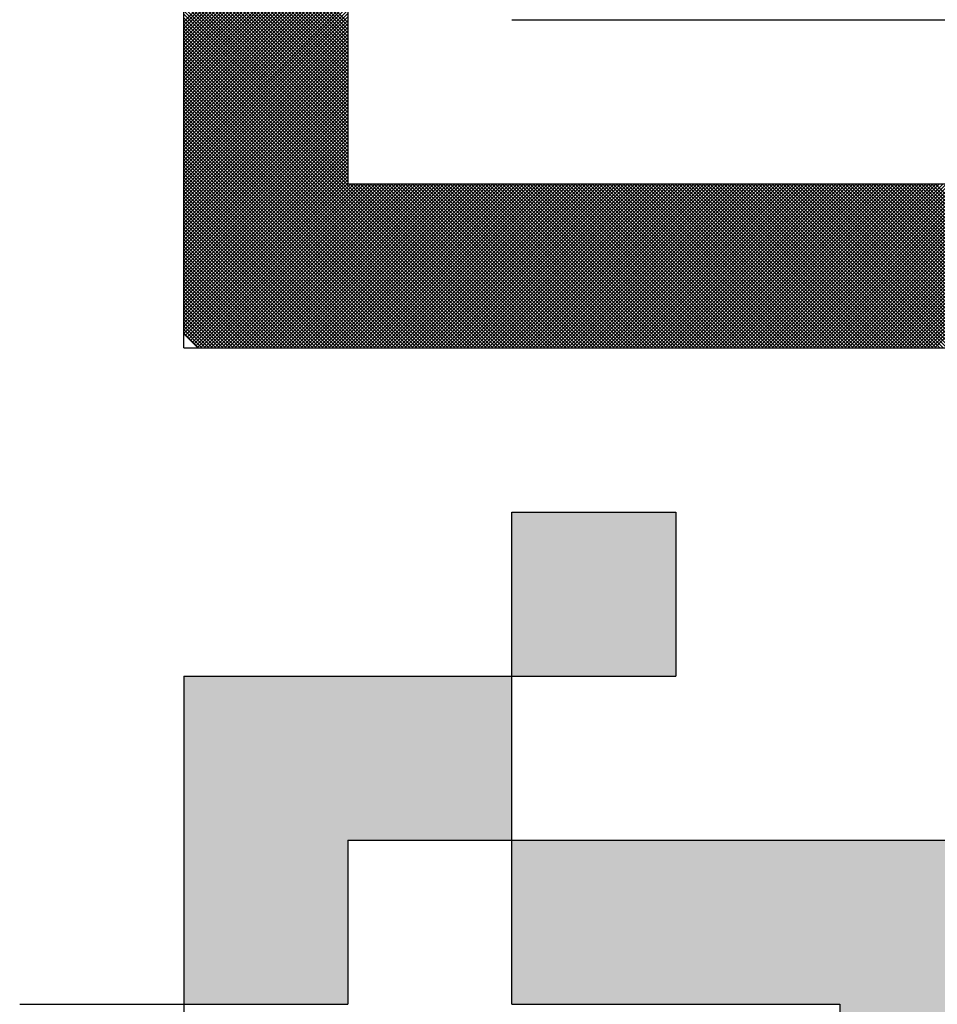
# Model space of a CAD drawing. Units: millimetres. Extents: x 0 to 1741, y -2 to 1188.
# Drawn here: x 448 to 451, y 532 to 535 of the extents above; entities that cross this region are included whole.
import ezdxf

# ---------------------------------------------------------------- set-up
doc = ezdxf.new("R2010")
doc.units = ezdxf.units.MM
doc.header["$LTSCALE"] = 0.739413
doc.layers.add('NoLayerName_001', color=7, linetype='Continuous')
doc.layers.add('NoLayerName_010', color=7, linetype='Continuous')
doc.styles.get("Standard").update_dxf_attribs({"font": 'txt', "bigfont": 'extfont2'})
doc.dimstyles.get("Standard").update_dxf_attribs({"dimtxt": 2.5, "dimasz": 2.5, "dimexe": 1.25, "dimexo": 0.625, "dimtad": 1, "dimzin": 0, "dimdsep": 46, "dimtxsty": 'Standard', "dimcen": 2.5, "dimadec": 0, "dimazin": 0, "dimtfac": 0.75, "dimtmove": 0, "dimatfit": 3, "dimfxl": 1, "dimarcsym": 0})

# ---------------------------------------------------------------- blocks, each defined once
blk = doc.blocks.new('*X10')
at = {"layer": 'NoLayerName_001', "color": 7, "linetype": 'Continuous', "lineweight": 25}
for p, q in [((0, 0.7951), (0.4, 1.1951)), ((0.4, 0.7931), (0, 1.1931)), ((0, 0.7866), (0.4, 1.1866)), ((0.4, 0.7847), (0, 1.1847)), ((0, 0.7782), (0.4, 1.1782)), ((0.4, 0.7763), (0, 1.1763)), ((0, 0.7697), (0.4, 1.1697)), ((0.4, 0.7678), (0, 1.1678)), ((0, 0.7613), (0.4, 1.1613)), ((0.4, 0.7594), (0, 1.1594)), ((0, 0.7528), (0.4, 1.1528)), ((0.4, 0.7509), (0, 1.1509)), ((0, 0.7444), (0.4, 1.1444)), ((0.4, 0.7425), (0, 1.1425)), ((0, 0.736), (0.4, 1.136)), ((0.4, 0.734), (0, 1.134)), ((0, 0.7275), (0.4, 1.1275)), ((0.4, 0.7256), (0, 1.1256)), ((0, 0.7191), (0.4, 1.1191)), ((0.4, 0.7171), (0, 1.1171)), ((0, 0.7106), (0.4, 1.1106)), ((0.4, 0.7087), (0, 1.1087)), ((0, 0.7022), (0.4, 1.1022)), ((0.4, 0.7002), (0, 1.1002)), ((0, 0.6937), (0.4, 1.0937)), ((0.4, 0.6918), (0, 1.0918)), ((0, 0.6853), (0.4, 1.0853)), ((0.4, 0.6834), (0, 1.0834)), ((0, 0.6768), (0.4, 1.0768)), ((0.4, 0.6749), (0, 1.0749)), ((0, 0.6684), (0.4, 1.0684)), ((0.4, 0.6665), (0, 1.0665)), ((0, 0.6599), (0.4, 1.0599)), ((0.4, 0.658), (0, 1.058)), ((0, 0.6515), (0.4, 1.0515)), ((0.4, 0.6496), (0, 1.0496)), ((0, 0.6431), (0.4, 1.0431)), ((0.4, 0.6411), (0, 1.0411)), ((0, 0.6346), (0.4, 1.0346)), ((0.4, 0.6327), (0, 1.0327)), ((0, 0.6262), (0.4, 1.0262)), ((0.4, 0.6242), (0, 1.0242)), ((0, 0.6177), (0.4, 1.0177)), ((0.4, 0.6158), (0, 1.0158)), ((0, 0.6093), (0.4, 1.0093)), ((0.4, 0.6073), (0, 1.0073)), ((0, 0.6008), (0.4, 1.0008)), ((0.4, 0.5989), (0, 0.9989)), ((0, 0.5924), (0.4, 0.9924)), ((0.4, 0.5904), (0, 0.9904)), ((0, 0.5839), (0.4, 0.9839)), ((0.4, 0.582), (0, 0.982)), ((0, 0.5755), (0.4, 0.9755)), ((0.4, 0.5736), (0, 0.9736)), ((0, 0.567), (0.4, 0.967)), ((0.4, 0.5651), (0, 0.9651)), ((0, 0.5586), (0.4, 0.9586)), ((0.4, 0.5567), (0, 0.9567)), ((0, 0.5502), (0.4, 0.9502)), ((0.4, 0.5482), (0, 0.9482)), ((0, 0.5417), (0.4, 0.9417)), ((0.4, 0.5398), (0, 0.9398)), ((0, 0.5333), (0.4, 0.9333)), ((0.4, 0.5313), (0, 0.9313)), ((0, 0.5248), (0.4, 0.9248)), ((0.4, 0.5229), (0, 0.9229)), ((0, 0.5164), (0.4, 0.9164)), ((0.4, 0.5144), (0, 0.9144)), ((0, 0.5079), (0.4, 0.9079)), ((0.4, 0.506), (0, 0.906)), ((0, 0.4995), (0.4, 0.8995)), ((0.4, 0.4975), (0, 0.8975)), ((0, 0.491), (0.4, 0.891)), ((0.4, 0.4891), (0, 0.8891)), ((0, 0.4826), (0.4, 0.8826)), ((0.4, 0.4807), (0, 0.8807)), ((0, 0.4741), (0.4, 0.8741)), ((0.4, 0.4722), (0, 0.8722)), ((0, 0.4657), (0.4, 0.8657)), ((0.4, 0.4638), (0, 0.8638)), ((0, 0.4572), (0.4, 0.8572)), ((0.4, 0.4553), (0, 0.8553)), ((0, 0.4488), (0.4, 0.8488)), ((0.4, 0.4469), (0, 0.8469)), ((0, 0.4404), (0.4, 0.8404)), ((0.4, 0.4384), (0, 0.8384)), ((0, 0.4319), (0.4, 0.8319)), ((0.4, 0.43), (0, 0.83)), ((0, 0.4235), (0.4, 0.8235)), ((0.4, 0.4215), (0, 0.8215)), ((0, 0.415), (0.4, 0.815)), ((0.4, 0.4131), (0, 0.8131)), ((0, 0.4066), (0.4, 0.8066)), ((0.4, 0.4046), (0, 0.8046)), ((0, 0.3981), (0.4, 0.7981)), ((0.7962, 0), (0, 0.7962)), ((0, 0.3897), (0.4, 0.7897)), ((0.7877, 0), (0, 0.7878)), ((0, 0.3812), (0.4, 0.7812)), ((0.7793, 0), (0, 0.7793)), ((0, 0.3728), (0.4, 0.7728)), ((0.7709, 0), (0, 0.7709)), ((0, 0.3643), (0.4, 0.7643)), ((0.7624, 0), (0, 0.7624)), ((0, 0.3559), (0.4, 0.7559)), ((0.754, 0), (0, 0.754)), ((0, 0.3475), (0.4, 0.7475)), ((0.7455, 0), (0, 0.7455)), ((0, 0.339), (0.4, 0.739)), ((0.7371, 0), (0, 0.7371)), ((0, 0.3306), (0.4, 0.7306)), ((0.7286, 0), (0, 0.7286)), ((0, 0.3221), (0.4, 0.7221)), ((0.7202, 0), (0, 0.7202)), ((0, 0.3137), (0.4, 0.7137)), ((0.7117, 0), (0, 0.7117)), ((0, 0.3052), (0.4, 0.7052)), ((0.7033, 0), (0, 0.7033)), ((0, 0.2968), (0.4, 0.6968)), ((0.6948, 0), (0, 0.6948)), ((0, 0.2883), (0.4, 0.6883)), ((0.6864, 0), (0, 0.6864)), ((0, 0.2799), (0.4, 0.6799)), ((0.678, 0), (0, 0.678)), ((0, 0.2714), (0.4, 0.6714)), ((0.6695, 0), (0, 0.6695)), ((0, 0.263), (0.4, 0.663)), ((0.6611, 0), (0, 0.6611)), ((0, 0.2546), (0.4, 0.6546)), ((0.6526, 0), (0, 0.6526)), ((0, 0.2461), (0.4, 0.6461)), ((0.6442, 0), (0, 0.6442)), ((0, 0.2377), (0.4, 0.6377)), ((0.6357, 0), (0, 0.6357)), ((0, 0.2292), (0.4, 0.6292)), ((0.6273, 0), (0, 0.6273)), ((0, 0.2208), (0.4, 0.6208)), ((0.6188, 0), (0, 0.6188)), ((0, 0.2123), (0.4, 0.6123)), ((0.6104, 0), (0, 0.6104)), ((0, 0.2039), (0.4, 0.6039)), ((0.6019, 0), (0, 0.6019)), ((0, 0.1954), (0.4, 0.5954)), ((0.5935, 0), (0, 0.5935)), ((0, 0.187), (0.4, 0.587)), ((0.585, 0), (0, 0.5851)), ((0, 0.1785), (0.4, 0.5785)), ((0.5766, 0), (0, 0.5766)), ((0, 0.1701), (0.4, 0.5701)), ((0.5682, 0), (0, 0.5682)), ((0, 0.1616), (0.4, 0.5616)), ((0.5597, 0), (0, 0.5597)), ((0, 0.1532), (0.4, 0.5532)), ((0.5513, 0), (0, 0.5513)), ((0, 0.1448), (0.4, 0.5448)), ((0.5428, 0), (0, 0.5428)), ((0, 0.1363), (0.4, 0.5363)), ((0.5344, 0), (0, 0.5344)), ((0, 0.1279), (0.4, 0.5279)), ((0.5259, 0), (0, 0.5259)), ((0, 0.1194), (0.4, 0.5194)), ((0.5175, 0), (0, 0.5175)), ((0, 0.111), (0.4, 0.511)), ((0.509, 0), (0, 0.509)), ((0, 0.1025), (0.4, 0.5025)), ((0.5006, 0), (0, 0.5006)), ((0, 0.0941), (0.4, 0.4941)), ((0.4921, 0), (0, 0.4922)), ((0, 0.0856), (0.4, 0.4856)), ((0.4837, 0), (0, 0.4837)), ((0, 0.0772), (0.4, 0.4772)), ((0.4753, 0), (0, 0.4753)), ((0, 0.0687), (0.4, 0.4687)), ((0.4668, 0), (0, 0.4668)), ((0, 0.0603), (0.4, 0.4603)), ((0.4584, 0), (0, 0.4584)), ((0, 0.0519), (0.4, 0.4519)), ((0.4499, 0), (0, 0.4499)), ((0, 0.0434), (0.4, 0.4434)), ((0.4415, 0), (0, 0.4415)), ((0, 0.035), (0.4, 0.435)), ((0.433, 0), (0, 0.433)), ((0.4246, 0), (0, 0.4246)), ((0.4161, 0), (0, 0.4161)), ((0.0038, 0.0303), (0.4, 0.4265)), ((0.008, 0.0261), (0.4, 0.4181)), ((0.0123, 0.0219), (0.4, 0.4096)), ((0.4077, 0), (0, 0.4077)), ((0.3992, 0), (0, 0.3992)), ((0.3908, 0), (0, 0.3908)), ((0.0165, 0.0177), (0.4, 0.4012)), ((0.0207, 0.0134), (0.4073, 0.4)), ((0.0249, 0.0092), (0.4157, 0.4)), ((0.0292, 0.005), (0.4242, 0.4)), ((0.0334, 0.0008), (0.4326, 0.4)), ((0.0411, 0), (0.4411, 0.4)), ((0.0495, 0), (0.4495, 0.4)), ((0.058, 0), (0.458, 0.4)), ((0.0664, 0), (0.4664, 0.4)), ((0.0748, 0), (0.4748, 0.4)), ((0.0833, 0), (0.4833, 0.4)), ((0.0917, 0), (0.4917, 0.4)), ((0.1002, 0), (0.5002, 0.4)), ((0.1086, 0), (0.5086, 0.4)), ((0.1171, 0), (0.5171, 0.4)), ((0.1255, 0), (0.5255, 0.4)), ((0.134, 0), (0.534, 0.4)), ((0.1424, 0), (0.5424, 0.4)), ((0.1509, 0), (0.5509, 0.4)), ((0.1593, 0), (0.5593, 0.4)), ((0.1677, 0), (0.5677, 0.4)), ((0.1762, 0), (0.5762, 0.4)), ((0.1846, 0), (0.5846, 0.4)), ((0.1931, 0), (0.5931, 0.4)), ((0.2015, 0), (0.6015, 0.4)), ((0.21, 0), (0.61, 0.4)), ((0.2184, 0), (0.6184, 0.4)), ((0.2269, 0), (0.6269, 0.4)), ((0.2353, 0), (0.6353, 0.4)), ((0.2438, 0), (0.6438, 0.4)), ((0.2522, 0), (0.6522, 0.4)), ((0.2607, 0), (0.6607, 0.4)), ((0.2691, 0), (0.6691, 0.4)), ((0.2775, 0), (0.6775, 0.4)), ((0.286, 0), (0.686, 0.4)), ((0.2944, 0), (0.6944, 0.4)), ((0.3029, 0), (0.7029, 0.4)), ((0.3113, 0), (0.7113, 0.4)), ((0.3198, 0), (0.7198, 0.4)), ((0.3282, 0), (0.7282, 0.4)), ((0.3367, 0), (0.7367, 0.4)), ((0.3451, 0), (0.7451, 0.4)), ((0.3536, 0), (0.7536, 0.4)), ((0.362, 0), (0.762, 0.4)), ((0.3704, 0), (0.7704, 0.4)), ((0.3789, 0), (0.7789, 0.4)), ((0.3873, 0), (0.7873, 0.4)), ((0.3958, 0), (0.7958, 0.4)), ((0.4042, 0), (0.8042, 0.4)), ((0.8046, 0), (0.4046, 0.4)), ((0.4127, 0), (0.8127, 0.4)), ((0.8131, 0), (0.4131, 0.4)), ((0.4211, 0), (0.8211, 0.4)), ((0.8215, 0), (0.4215, 0.4)), ((0.4296, 0), (0.8296, 0.4)), ((0.83, 0), (0.43, 0.4)), ((0.438, 0), (0.838, 0.4)), ((0.8384, 0), (0.4384, 0.4)), ((0.4465, 0), (0.8465, 0.4)), ((0.8469, 0), (0.4469, 0.4)), ((0.4549, 0), (0.8549, 0.4)), ((0.8553, 0), (0.4553, 0.4)), ((0.4633, 0), (0.8633, 0.4)), ((0.8638, 0), (0.4638, 0.4)), ((0.4718, 0), (0.8718, 0.4)), ((0.8722, 0), (0.4722, 0.4)), ((0.4802, 0), (0.8802, 0.4)), ((0.8806, 0), (0.4806, 0.4)), ((0.4887, 0), (0.8887, 0.4)), ((0.8891, 0), (0.4891, 0.4)), ((0.4971, 0), (0.8971, 0.4)), ((0.8975, 0), (0.4975, 0.4)), ((0.5056, 0), (0.9056, 0.4)), ((0.906, 0), (0.506, 0.4)), ((0.514, 0), (0.914, 0.4)), ((0.9144, 0), (0.5144, 0.4)), ((0.5225, 0), (0.9225, 0.4)), ((0.9229, 0), (0.5229, 0.4)), ((0.5309, 0), (0.9309, 0.4)), ((0.9313, 0), (0.5313, 0.4)), ((0.5394, 0), (0.9394, 0.4)), ((0.9398, 0), (0.5398, 0.4)), ((0.5478, 0), (0.9478, 0.4)), ((0.9482, 0), (0.5482, 0.4)), ((0.5563, 0), (0.9563, 0.4)), ((0.9567, 0), (0.5567, 0.4)), ((0.5647, 0), (0.9647, 0.4)), ((0.9651, 0), (0.5651, 0.4)), ((0.5731, 0), (0.9731, 0.4)), ((0.9736, 0), (0.5736, 0.4)), ((0.5816, 0), (0.9816, 0.4)), ((0.982, 0), (0.582, 0.4)), ((0.59, 0), (0.99, 0.4)), ((0.9904, 0), (0.5904, 0.4)), ((0.5985, 0), (0.9985, 0.4)), ((0.9989, 0), (0.5989, 0.4)), ((0.6069, 0), (1.0069, 0.4)), ((1.0073, 0), (0.6073, 0.4)), ((0.6154, 0), (1.0154, 0.4)), ((1.0158, 0), (0.6158, 0.4)), ((0.6238, 0), (1.0238, 0.4)), ((1.0242, 0), (0.6242, 0.4)), ((0.6323, 0), (1.0323, 0.4)), ((1.0327, 0), (0.6327, 0.4)), ((0.6407, 0), (1.0407, 0.4)), ((1.0411, 0), (0.6411, 0.4)), ((0.6492, 0), (1.0492, 0.4)), ((1.0496, 0), (0.6496, 0.4)), ((0.6576, 0), (1.0576, 0.4)), ((1.058, 0), (0.658, 0.4)), ((0.666, 0), (1.066, 0.4)), ((1.0665, 0), (0.6665, 0.4)), ((0.6745, 0), (1.0745, 0.4)), ((1.0749, 0), (0.6749, 0.4)), ((0.6829, 0), (1.0829, 0.4)), ((1.0833, 0), (0.6833, 0.4)), ((0.6914, 0), (1.0914, 0.4)), ((1.0918, 0), (0.6918, 0.4)), ((0.6998, 0), (1.0998, 0.4)), ((1.1002, 0), (0.7002, 0.4)), ((0.7083, 0), (1.1083, 0.4)), ((1.1087, 0), (0.7087, 0.4)), ((0.7167, 0), (1.1167, 0.4)), ((1.1171, 0), (0.7171, 0.4)), ((0.7252, 0), (1.1252, 0.4)), ((1.1256, 0), (0.7256, 0.4)), ((0.7336, 0), (1.1336, 0.4)), ((1.134, 0), (0.734, 0.4)), ((0.7421, 0), (1.1421, 0.4)), ((1.1425, 0), (0.7425, 0.4)), ((0.7505, 0), (1.1505, 0.4)), ((1.1509, 0), (0.7509, 0.4)), ((0.7589, 0), (1.1589, 0.4)), ((1.1594, 0), (0.7594, 0.4)), ((0.7674, 0), (1.1674, 0.4)), ((1.1678, 0), (0.7678, 0.4)), ((0.7758, 0), (1.1758, 0.4)), ((1.1762, 0), (0.7762, 0.4)), ((0.7843, 0), (1.1843, 0.4)), ((1.1847, 0), (0.7847, 0.4)), ((0.7927, 0), (1.1927, 0.4)), ((1.1931, 0), (0.7931, 0.4)), ((0.8012, 0), (1.2012, 0.4)), ((1.2016, 0), (0.8016, 0.4)), ((0.8096, 0), (1.2096, 0.4)), ((1.21, 0), (0.81, 0.4)), ((0.8181, 0), (1.2181, 0.4)), ((1.2185, 0), (0.8185, 0.4)), ((0.8265, 0), (1.2265, 0.4)), ((1.2269, 0), (0.8269, 0.4)), ((0.835, 0), (1.235, 0.4)), ((1.2354, 0), (0.8354, 0.4)), ((0.8434, 0), (1.2434, 0.4)), ((1.2438, 0), (0.8438, 0.4)), ((0.8519, 0), (1.2519, 0.4)), ((1.2523, 0), (0.8523, 0.4)), ((0.8603, 0), (1.2603, 0.4)), ((1.2607, 0), (0.8607, 0.4)), ((0.8687, 0), (1.2687, 0.4)), ((1.2692, 0), (0.8692, 0.4)), ((0.8772, 0), (1.2772, 0.4)), ((1.2776, 0), (0.8776, 0.4)), ((0.8856, 0), (1.2856, 0.4)), ((1.286, 0), (0.886, 0.4)), ((0.8941, 0), (1.2941, 0.4)), ((1.2945, 0), (0.8945, 0.4)), ((0.9025, 0), (1.3025, 0.4)), ((1.3029, 0), (0.9029, 0.4)), ((0.911, 0), (1.311, 0.4)), ((1.3114, 0), (0.9114, 0.4)), ((0.9194, 0), (1.3194, 0.4)), ((1.3198, 0), (0.9198, 0.4)), ((0.9279, 0), (1.3279, 0.4)), ((1.3283, 0), (0.9283, 0.4)), ((0.9363, 0), (1.3363, 0.4)), ((1.3367, 0), (0.9367, 0.4)), ((0.9448, 0), (1.3448, 0.4)), ((1.3452, 0), (0.9452, 0.4)), ((0.9532, 0), (1.3532, 0.4)), ((1.3536, 0), (0.9536, 0.4)), ((0.9616, 0), (1.3616, 0.4)), ((1.3621, 0), (0.9621, 0.4)), ((0.9701, 0), (1.3701, 0.4)), ((1.3705, 0), (0.9705, 0.4)), ((0.9785, 0), (1.3785, 0.4)), ((1.3789, 0), (0.9789, 0.4)), ((0.987, 0), (1.387, 0.4)), ((1.3874, 0), (0.9874, 0.4)), ((0.9954, 0), (1.3954, 0.4)), ((1.3958, 0), (0.9958, 0.4)), ((1.0039, 0), (1.4039, 0.4)), ((1.4043, 0), (1.0043, 0.4)), ((1.0123, 0), (1.4123, 0.4)), ((1.4127, 0), (1.0127, 0.4)), ((1.0208, 0), (1.4208, 0.4)), ((1.4212, 0), (1.0212, 0.4)), ((1.0292, 0), (1.4292, 0.4)), ((1.4296, 0), (1.0296, 0.4)), ((1.0377, 0), (1.4377, 0.4)), ((1.4381, 0), (1.0381, 0.4)), ((1.0461, 0), (1.4461, 0.4)), ((1.4465, 0), (1.0465, 0.4)), ((1.0545, 0), (1.4545, 0.4)), ((1.455, 0), (1.055, 0.4)), ((1.063, 0), (1.463, 0.4)), ((1.4634, 0), (1.0634, 0.4)), ((1.0714, 0), (1.4714, 0.4)), ((1.4718, 0), (1.0718, 0.4)), ((1.0799, 0), (1.4799, 0.4)), ((1.4803, 0), (1.0803, 0.4)), ((1.0883, 0), (1.4883, 0.4)), ((1.4887, 0), (1.0887, 0.4)), ((1.0968, 0), (1.4968, 0.4)), ((1.4972, 0), (1.0972, 0.4)), ((1.1052, 0), (1.5052, 0.4)), ((1.5056, 0), (1.1056, 0.4)), ((1.1137, 0), (1.5137, 0.4)), ((1.5141, 0), (1.1141, 0.4)), ((1.1221, 0), (1.5221, 0.4)), ((1.5225, 0), (1.1225, 0.4)), ((1.1306, 0), (1.5306, 0.4)), ((1.531, 0), (1.131, 0.4)), ((1.139, 0), (1.539, 0.4)), ((1.5394, 0), (1.1394, 0.4)), ((1.1475, 0), (1.5475, 0.4)), ((1.5479, 0), (1.1479, 0.4)), ((1.1559, 0), (1.5559, 0.4)), ((1.5563, 0), (1.1563, 0.4)), ((1.1643, 0), (1.5643, 0.4)), ((1.5648, 0), (1.1648, 0.4)), ((1.1728, 0), (1.5728, 0.4)), ((1.5732, 0), (1.1732, 0.4)), ((1.1812, 0), (1.5812, 0.4)), ((1.5816, 0), (1.1816, 0.4)), ((1.1897, 0), (1.5897, 0.4)), ((1.5901, 0), (1.1901, 0.4)), ((1.1981, 0), (1.5981, 0.4)), ((1.5985, 0), (1.1985, 0.4)), ((1.2066, 0), (1.6066, 0.4)), ((1.607, 0), (1.207, 0.4)), ((1.215, 0), (1.615, 0.4)), ((1.6154, 0), (1.2154, 0.4)), ((1.2235, 0), (1.6235, 0.4)), ((1.6239, 0), (1.2239, 0.4)), ((1.2319, 0), (1.6319, 0.4)), ((1.6323, 0), (1.2323, 0.4)), ((1.2404, 0), (1.6404, 0.4)), ((1.6408, 0), (1.2408, 0.4)), ((1.2488, 0), (1.6488, 0.4)), ((1.6492, 0), (1.2492, 0.4)), ((1.2572, 0), (1.6572, 0.4)), ((1.6577, 0), (1.2577, 0.4)), ((1.2657, 0), (1.6657, 0.4)), ((1.6661, 0), (1.2661, 0.4)), ((1.2741, 0), (1.6741, 0.4)), ((1.6745, 0), (1.2745, 0.4)), ((1.2826, 0), (1.6826, 0.4)), ((1.683, 0), (1.283, 0.4)), ((1.291, 0), (1.691, 0.4)), ((1.6914, 0), (1.2914, 0.4)), ((1.2995, 0), (1.6995, 0.4)), ((1.6999, 0), (1.2999, 0.4)), ((1.3079, 0), (1.7079, 0.4)), ((1.7083, 0), (1.3083, 0.4)), ((1.3164, 0), (1.7164, 0.4)), ((1.7168, 0), (1.3168, 0.4)), ((1.3248, 0), (1.7248, 0.4)), ((1.7252, 0), (1.3252, 0.4)), ((1.3333, 0), (1.7333, 0.4)), ((1.7337, 0), (1.3337, 0.4)), ((1.3417, 0), (1.7417, 0.4)), ((1.7421, 0), (1.3421, 0.4)), ((1.3501, 0), (1.7501, 0.4)), ((1.7506, 0), (1.3506, 0.4)), ((1.3586, 0), (1.7586, 0.4)), ((1.759, 0), (1.359, 0.4)), ((1.367, 0), (1.767, 0.4)), ((1.7674, 0), (1.3674, 0.4)), ((1.3755, 0), (1.7755, 0.4)), ((1.7759, 0), (1.3759, 0.4)), ((1.3839, 0), (1.7839, 0.4)), ((1.7843, 0), (1.3843, 0.4)), ((1.3924, 0), (1.7924, 0.4)), ((1.7928, 0), (1.3928, 0.4)), ((1.4008, 0), (1.8008, 0.4)), ((1.8012, 0), (1.4012, 0.4)), ((1.4093, 0), (1.8093, 0.4)), ((1.8097, 0), (1.4097, 0.4)), ((1.4177, 0), (1.8177, 0.4)), ((1.8181, 0), (1.4181, 0.4)), ((1.4262, 0), (1.8262, 0.4)), ((1.8266, 0), (1.4266, 0.4)), ((1.4346, 0), (1.8346, 0.4)), ((1.835, 0), (1.435, 0.4)), ((1.4431, 0), (1.8431, 0.4)), ((1.8435, 0), (1.4435, 0.4)), ((1.4515, 0), (1.8515, 0.4)), ((1.8519, 0), (1.4519, 0.4)), ((1.4599, 0), (1.8599, 0.4)), ((1.8604, 0), (1.4604, 0.4)), ((1.4684, 0), (1.8684, 0.4)), ((1.8688, 0), (1.4688, 0.4)), ((1.4768, 0), (1.8768, 0.4)), ((1.8772, 0), (1.4772, 0.4)), ((1.4853, 0), (1.8853, 0.4)), ((1.8857, 0), (1.4857, 0.4)), ((1.4937, 0), (1.8937, 0.4)), ((1.8941, 0), (1.4941, 0.4)), ((1.5022, 0), (1.9022, 0.4)), ((1.9026, 0), (1.5026, 0.4)), ((1.5106, 0), (1.9106, 0.4)), ((1.911, 0), (1.511, 0.4)), ((1.5191, 0), (1.9191, 0.4)), ((1.9195, 0), (1.5195, 0.4)), ((1.5275, 0), (1.9275, 0.4)), ((1.9279, 0), (1.5279, 0.4)), ((1.536, 0), (1.936, 0.4)), ((1.9364, 0), (1.5364, 0.4)), ((1.5444, 0), (1.9444, 0.4)), ((1.9448, 0), (1.5448, 0.4)), ((1.5528, 0), (1.9528, 0.4)), ((1.9533, 0), (1.5533, 0.4)), ((1.5613, 0), (1.9613, 0.4)), ((1.9617, 0), (1.5617, 0.4)), ((1.5697, 0), (1.9697, 0.4)), ((1.9701, 0), (1.5701, 0.4)), ((1.5782, 0), (1.9782, 0.4)), ((1.9786, 0), (1.5786, 0.4)), ((1.5866, 0), (1.9866, 0.4)), ((1.987, 0), (1.587, 0.4)), ((1.5951, 0), (1.9951, 0.4)), ((1.9955, 0), (1.5955, 0.4)), ((1.6035, 0), (2.0035, 0.4)), ((2.0039, 0), (1.6039, 0.4)), ((1.612, 0), (2.012, 0.4)), ((2.0124, 0), (1.6124, 0.4)), ((1.6204, 0), (2.0204, 0.4)), ((2.0208, 0), (1.6208, 0.4)), ((1.6289, 0), (2.0289, 0.4)), ((2.0293, 0), (1.6293, 0.4)), ((1.6373, 0), (2.0373, 0.4)), ((2.0377, 0), (1.6377, 0.4)), ((1.6457, 0), (2.0457, 0.4)), ((2.0462, 0), (1.6462, 0.4)), ((1.6542, 0), (2.0542, 0.4)), ((2.0546, 0), (1.6546, 0.4)), ((1.6626, 0), (2.0626, 0.4)), ((2.063, 0), (1.663, 0.4)), ((1.6711, 0), (2.0711, 0.4)), ((2.0715, 0), (1.6715, 0.4)), ((1.6795, 0), (2.0795, 0.4)), ((2.0799, 0), (1.6799, 0.4)), ((1.688, 0), (2.088, 0.4)), ((2.0884, 0), (1.6884, 0.4)), ((1.6964, 0), (2.0964, 0.4)), ((2.0968, 0), (1.6968, 0.4)), ((1.7049, 0), (2.1049, 0.4)), ((2.1053, 0), (1.7053, 0.4)), ((1.7133, 0), (2.1133, 0.4)), ((2.1137, 0), (1.7137, 0.4)), ((1.7218, 0), (2.1218, 0.4)), ((2.1222, 0), (1.7222, 0.4)), ((1.7302, 0), (2.1302, 0.4)), ((2.1306, 0), (1.7306, 0.4)), ((1.7387, 0), (2.1387, 0.4)), ((2.1391, 0), (1.7391, 0.4)), ((1.7471, 0), (2.1471, 0.4)), ((2.1475, 0), (1.7475, 0.4)), ((1.7555, 0), (2.1555, 0.4)), ((2.156, 0), (1.756, 0.4)), ((1.764, 0), (2.164, 0.4)), ((2.1644, 0), (1.7644, 0.4)), ((1.7724, 0), (2.1724, 0.4)), ((2.1728, 0), (1.7728, 0.4)), ((1.7809, 0), (2.1809, 0.4)), ((2.1813, 0), (1.7813, 0.4)), ((1.7893, 0), (2.1893, 0.4)), ((2.1897, 0), (1.7897, 0.4)), ((1.7978, 0), (2.1978, 0.4)), ((2.1982, 0), (1.7982, 0.4)), ((1.8062, 0), (2.2062, 0.4)), ((2.2066, 0), (1.8066, 0.4)), ((1.8147, 0), (2.2147, 0.4)), ((2.2151, 0), (1.8151, 0.4)), ((1.8231, 0), (2.2231, 0.4)), ((2.2235, 0), (1.8235, 0.4)), ((1.8316, 0), (2.2316, 0.4)), ((2.232, 0), (1.832, 0.4)), ((0.3824, 0), (0, 0.3824)), ((0.3739, 0), (0, 0.3739)), ((0.3655, 0), (0, 0.3655)), ((0.357, 0), (0, 0.357)), ((0.3486, 0), (0, 0.3486)), ((0.3401, 0), (0, 0.3401)), ((0.3317, 0), (0, 0.3317)), ((0.3232, 0), (0, 0.3232)), ((0.3148, 0), (0, 0.3148)), ((0.3063, 0), (0, 0.3063)), ((0.2979, 0), (0, 0.2979)), ((0.2894, 0), (0, 0.2895)), ((0.281, 0), (0, 0.281)), ((0.2726, 0), (0, 0.2726)), ((0.2641, 0), (0, 0.2641)), ((0.2557, 0), (0, 0.2557)), ((0.2472, 0), (0, 0.2472)), ((0.2388, 0), (0, 0.2388)), ((0.2303, 0), (0, 0.2303)), ((0.2219, 0), (0, 0.2219)), ((0.2134, 0), (0, 0.2134)), ((0.205, 0), (0, 0.205)), ((0.1965, 0), (0, 0.1966)), ((0.1881, 0), (0, 0.1881)), ((0.1797, 0), (0, 0.1797)), ((0.1712, 0), (0, 0.1712)), ((0.1628, 0), (0, 0.1628)), ((0.1543, 0), (0, 0.1543)), ((0.1459, 0), (0, 0.1459)), ((0.1374, 0), (0, 0.1374)), ((0.129, 0), (0, 0.129)), ((0.1205, 0), (0, 0.1205)), ((0.1121, 0), (0, 0.1121)), ((0.1036, 0), (0, 0.1036)), ((0.0952, 0), (0, 0.0952)), ((0.0868, 0), (0, 0.0868)), ((0.0783, 0), (0, 0.0783)), ((0.0699, 0), (0, 0.0699)), ((0.0614, 0), (0, 0.0614)), ((0.053, 0), (0, 0.053)), ((0.0445, 0), (0, 0.0445)), ((0.0361, 0), (0, 0.0361))]:
    blk.add_line(p, q, dxfattribs=at)
blk = doc.blocks.new('_OPEN30')
at = {"color": 0, "linetype": 'ByBlock', "lineweight": -2}
for p, q in [((-1, 0.267949), (0, 0)), ((0, 0), (-1, -0.267949)), ((0, 0), (-1, 0))]:
    blk.add_line(p, q, dxfattribs=at)
blk = doc.blocks.new('*D22')
at = {"layer": 'Defpoints', "color": 0}
for p in [(424.1847, 896.3347), (418.1847, 396.3347), (817.8929, 396.3347)]:
    blk.add_point(p, dxfattribs=at)
at = {"layer": 'NoLayerName_001', "color": 0, "linetype": 'Continuous', "lineweight": 25}
for p, q in [((424.9847, 896.3347), (829.0929, 896.3347)), ((817.8929, 890.3347), (817.8929, 402.3347)), ((418.9847, 396.3347), (829.0929, 396.3347))]:
    blk.add_line(p, q, dxfattribs=at)
at = {"layer": 'NoLayerName_001', "color": 0, "lineweight": 25, "xscale": 6, "yscale": 6, "zscale": 6}
for p, rotation in [((817.8929, 896.3347), 90), ((817.8929, 396.3347), 270)]:
    blk.add_blockref('_OPEN30', p, dxfattribs=dict(at, rotation=rotation))
at = {"layer": 'NoLayerName_001', "color": 0, "lineweight": 25, "insert": (807.7669, 646.6868), "char_height": 12, "attachment_point": 5, "rotation": 90}
blk.add_mtext('(500)', dxfattribs=at)

msp = doc.modelspace()

# ---------------------------------------------------------------- hatches: boundary and pattern name
at = {"layer": 'NoLayerName_001', "linetype": 'Continuous', "lineweight": 25}
h = msp.add_hatch(color=7, dxfattribs=at)
h.dxf.hatch_style = 1
h.paths.add_polyline_path([(450.0847, 533.4347), (450.0847, 533.0347), (449.6847, 533.0347), (449.6847, 533.4347)])
h = msp.add_hatch(color=7, dxfattribs=at)
h.dxf.hatch_style = 1
h.paths.add_polyline_path([(449.6847, 533.0347), (449.6847, 532.6347), (449.2847, 532.6347), (449.2847, 532.2347), (448.8847, 532.2347), (448.8847, 532.6347), (448.8847, 533.0347), (449.2847, 533.0347)])
h = msp.add_hatch(color=7, dxfattribs=at)
h.dxf.hatch_style = 1
h.paths.add_polyline_path([(451.6847, 532.2347), (451.6847, 531.8163), (450.4847, 531.8163), (450.4847, 532.2347), (449.6847, 532.2347), (449.6847, 532.6347), (450.0847, 532.6347), (451.2847, 532.6347), (451.2847, 532.2347)])

# ---------------------------------------------------------------- linework, layer by layer
at = {"layer": 'NoLayerName_001', "color": 7, "linetype": 'Continuous', "lineweight": 25}
for p, q in [((448.8847, 533.8347), (448.8847, 536.6347)), ((448.8847, 533.8347), (451.6847, 533.8347)), ((450.0847, 532.6347), (451.2847, 532.6347)), ((449.6847, 532.2347), (450.4847, 532.2347)), ((450.4847, 532.2347), (450.4847, 531.8163))]:
    msp.add_line(p, q, dxfattribs=at)
at = {"layer": 'NoLayerName_010', "color": 7, "linetype": 'Continuous', "lineweight": 25}
for p, q in [((449.2847, 536.6347), (449.2847, 534.2347)), ((449.6847, 534.6347), (450.8847, 534.6347)), ((449.2847, 534.2347), (451.6847, 534.2347)), ((448.9188, 533.8347), (448.8847, 533.8689)), ((449.6847, 532.2347), (449.6847, 533.4347)), ((449.6847, 533.4347), (450.0847, 533.4347)), ((450.0847, 533.4347), (450.0847, 533.0347)), ((448.8847, 533.0347), (448.8847, 530.6347)), ((448.8847, 533.0347), (450.0847, 533.0347)), ((449.2847, 532.6347), (450.0847, 532.6347)), ((449.2847, 532.6347), (449.2847, 532.2347)), ((448.4847, 532.2347), (449.2847, 532.2347))]:
    msp.add_line(p, q, dxfattribs=at)

# ---------------------------------------------------------------- block references
at = {"color": 7, "linetype": 'Continuous', "lineweight": 25}
msp.add_blockref('*X10', (448.8847, 533.8347), dxfattribs=at)

# ---------------------------------------------------------------- dimensions: what is measured, and where the dimension line sits
at = {"layer": 'NoLayerName_001', "color": 7, "linetype": 'Continuous', "lineweight": 25}
dim = msp.add_linear_dim(base=(817.8929, 396.3347), p1=(424.1847, 896.3347), p2=(418.1847, 396.3347), angle=270, dimstyle='Standard', override={"dimtxt": 12, "dimasz": 6, "dimexe": 11.2, "dimexo": 0.8, "dimgap": 4, "dimzin": 8, "dimpost": '(<>)', "dimblk": 'OPEN30', "dimclrd": 0, "dimclre": 0, "dimclrt": 0, "dimtp": 0, "dimtm": 0, "dimlwd": 25, "dimlwe": 25}, dxfattribs=at)
dim.commit()
dim.dimension.update_dxf_attribs({"geometry": '*D22', "text_midpoint": (817.8929, 646.6868), "dimtype": 160})

doc.saveas('drawing.dxf')
